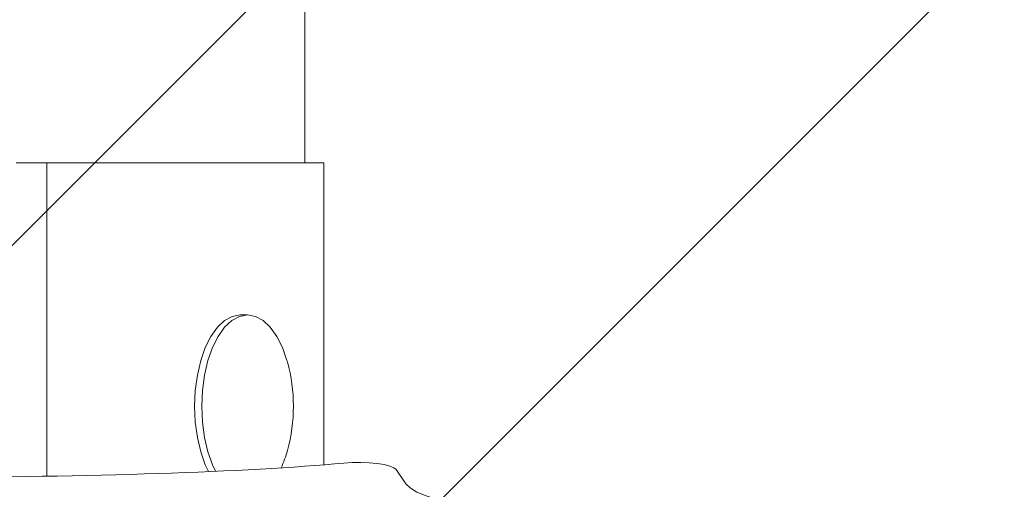
# Model space of a CAD drawing. Units: millimetres. Extents: x 5.54 to 15.4, y 6.7 to 12.94.
# Drawn here: x 10.15 to 10.28, y 8.86 to 8.92 of the extents above; entities that cross this region are included whole.
import ezdxf

# ---------------------------------------------------------------- set-up
doc = ezdxf.new("R2010")
doc.units = ezdxf.units.MM

msp = doc.modelspace()

# ---------------------------------------------------------------- hatches: boundary and pattern name
at = {"linetype": 'Continuous'}
h = msp.add_hatch(dxfattribs=at)
h.set_pattern_fill('ANSI31', scale=0.02, style=0)
h.set_pattern_definition([(45, (0, 0), (-0.04490128060534577, 0.04490128060534578), [])])
edge = h.paths.add_edge_path(flags=0)
edge.add_arc((13.38692385249876, 11.59636925568884), 1, 4.071109992273301e-13, 17.46641089130392)
edge.add_line((14.3408169252813, 11.89651589601236), (5.933030779716228, 11.89651589601236))
edge.add_arc((6.886923852498761, 11.59636925568884), 1, 162.5335891086968, 180.0000000000012)
edge.add_line((5.886923852498762, 11.59636925568884), (5.886923852498762, 8.239580211065634))
edge.add_arc((6.886923852498763, 8.239580211065627), 1, 179.9999999999996, 197.4664108913039)
edge.add_line((5.933030779716228, 7.939433570742112), (14.3408169252813, 7.939433570742112))
edge.add_arc((13.38692385249876, 8.239580211065627), 1, 342.5335891086978, 360.0000000000013)
edge.add_line((14.38692385249876, 8.239580211065636), (14.38692385249876, 11.59636925568884))

# ---------------------------------------------------------------- linework, layer by layer
at = {"color": 7, "linetype": 'Continuous', "lineweight": 15}
for p, q in [((10.18784094873016, 8.90297473337709), (10.18784094873013, 10.93297473337723)), ((10.15392385249881, 8.90297473337709), (10.14992385249881, 8.90297473337709)), ((10.15392385249881, 8.90297473337709), (10.15392385249881, 8.861768936188971)), ((10.15888240061448, 8.90297473337709), (10.15392385249881, 8.90297473337709)), ((10.16840868005611, 8.90297473337709), (10.15888240061448, 8.90297473337709)), ((10.19036722817178, 8.90297473337709), (10.16840868005611, 8.90297473337709)), ((10.19036722817178, 8.863271608523485), (10.19036722817178, 8.90297473337709)), ((10.18031665962691, 8.882974733377091), (10.17936722817179, 8.882974733377091)), ((10.20113529359908, 8.860788093861514), (10.19987099222374, 8.862655022505155))]:
    msp.add_line(p, q, dxfattribs=at)
at = {"color": 7, "linetype": 'Continuous', "lineweight": 15, "flags": 128}
for points in [[(10.17936722817179, 8.88297473337709), (10.17832533910579, 8.882792426413236), (10.17731510731184, 8.882251044826521), (10.17636722817179, 8.881367038222503), (10.17551050251367, 8.880167266694517), (10.17477096151308, 8.878688184693328), (10.17417107574909, 8.87697473337709), (10.17372907244708, 8.875078975096997), (10.17345838165372, 8.873058511509093), (10.17336722817179, 8.87097473337709), (10.17345838165372, 8.868890955245085), (10.17372907244708, 8.866870491657181), (10.17417107574909, 8.864974733377089), (10.17477096151308, 8.86326128206085), (10.17518134885281, 8.862377428141857)], [(10.18556410096702, 8.876793447799399), (10.18551281204962, 8.87697473337709), (10.18491292628562, 8.878688184693328), (10.18417338528503, 8.880167266694517), (10.18331665962691, 8.881367038222503), (10.18236878048686, 8.882251044826521), (10.18135854869291, 8.882792426413236), (10.18031665962691, 8.88297473337709), (10.17927477056091, 8.882792426413236), (10.17826453876696, 8.882251044826521), (10.17731665962691, 8.881367038222503), (10.17645993396879, 8.880167266694517), (10.1757203929682, 8.878688184693328), (10.1751205072042, 8.87697473337709), (10.17467850390219, 8.875078975096997), (10.17440781310884, 8.873058511509093), (10.17431665962691, 8.87097473337709), (10.17440781310884, 8.868890955245085), (10.17467850390219, 8.866870491657181), (10.1751205072042, 8.864974733377089), (10.1757203929682, 8.86326128206085), (10.17611000896826, 8.862418077433077)], [(10.19987099222374, 8.862655022505155), (10.19957874169181, 8.8628931606042), (10.19904518828743, 8.86311081809636), (10.19829799066448, 8.863296711925067), (10.19737588249099, 8.86344120561715), (10.19632666455056, 8.863536808823962), (10.19520472681733, 8.863578565610473), (10.19406822895667, 8.863564311363927), (10.19297608541034, 8.863494785004304)], [(10.21229239369451, 8.857510969849429), (10.21138260039846, 8.857611435620676), (10.20914300215026, 8.857917772434444), (10.20711012846009, 8.858285492286948), (10.20531965119395, 8.858708142611372), (10.20380298876483, 8.859178306948046), (10.20258675481785, 8.859687735084817), (10.20169229122713, 8.860227487827714), (10.20113529359908, 8.860788093861514)]]:
    msp.add_lwpolyline(points, dxfattribs=at)
at = {"color": 7, "linetype": 'Continuous', "lineweight": 15}
for centre, radius, start, end in [((10.16457433560658, 8.87097473337709), 0.02178136100924068, 344.5057355155901, 15.49426448441523), ((10.17065913406825, 8.869228853658477), 0.01545140837520081, 335.7166540318445, 344.7168206101866)]:
    msp.add_arc(centre, radius, start, end, dxfattribs=at)
msp.add_ellipse((10.13692385249881, 8.865961110213375), major_axis=(0.0682051043662657, 0), ratio=0.06346727739781824, start_param=3.747793094839191, end_param=5.676984865930502, dxfattribs=at)

doc.saveas('drawing.dxf')
